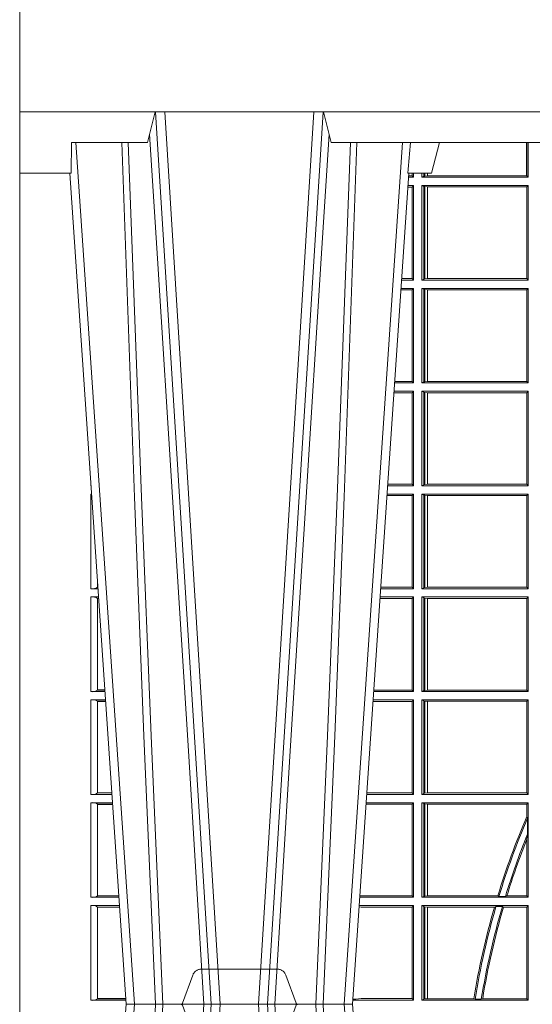
# Model space of a CAD drawing. Units: millimetres. Extents: x 0 to 21000, y 0 to 14850.
# Drawn here: x 6218 to 6385, y 4539 to 4861 of the extents above; entities that cross this region are included whole.
import ezdxf

# ---------------------------------------------------------------- set-up
doc = ezdxf.new("R2010")
doc.units = ezdxf.units.MM
doc.header["$LTSCALE"] = 333.33333
doc.linetypes.add('VERDECKT2', pattern=[4.762499999999999, 3.175, -1.5875])
doc.layers.add('FRW-Rifi ST-B', color=7, linetype='Continuous', lineweight=5, transparency=0.5)

# ---------------------------------------------------------------- blocks, each defined once
blk = doc.blocks.new('ST-Block_UT')
at = {"color": 0, "linetype": 'Continuous'}
for p, q in [((-0.3836637973790005, -0.2714999980891264), (-0.3652499854565008, -2.947132315966883e-09)), ((-0.291249984502997, -2.947132315966883e-09), (-0.3652499854565008, -2.947132315966883e-09)), ((-0.2728362023835018, -0.2714999980891264), (-0.291249984502997, -2.947132315966883e-09))]:
    blk.add_line(p, q, dxfattribs=at)
at = {"color": 0, "linetype": 'Continuous', "lineweight": 0}
for p, q in [((-0.3625177383424898, -2.947132315966883e-09), (-0.3816097617149978, -0.2814999960031344)), ((-0.3556051492695076, -0.2914999976421484), (-0.3374890327455091, -2.947132315966883e-09)), ((-0.3345073103905065, -2.947132315966883e-09), (-0.3526233971120121, -0.2914999976421484)), ((-0.3219926893715126, -2.947132315966883e-09), (-0.3038765728474857, -0.2914999976421484)), ((-0.3008948504925115, -0.2914999976421484), (-0.31901096701651, -2.947132315966883e-09)), ((-0.2939822614195009, -2.947132315966883e-09), (-0.2748902082444999, -0.2814999960031344))]:
    blk.add_line(p, q, dxfattribs=at)
at = {"color": 0, "linetype": 'Continuous', "lineweight": 5}
for p, q in [((-0.4000000000000057, -0.2714999980891264), (-0.3831500053410082, -0.2714999980891264)), ((-0.3831500053410082, -0.2714999980891264), (-0.3830278158189913, -0.2814999960031344)), ((-0.2732209801675083, -0.2714999980891264), (-0.2655000030995041, -0.2714999980891264)), ((-0.2655000030995041, -0.2714999980891264), (-0.2628205060960056, -0.2814999960031344)), ((-0.3830278158189913, -0.2814999960031344), (-0.3582432806495035, -0.2814999960031344)), ((-0.3582432806495035, -0.2814999960031344), (-0.3557499885559992, -0.2914999976421484)), ((-0.3007499814034986, -0.2914999976421484), (-0.2982567191124872, -0.2814999960031344)), ((-0.2982567191124872, -0.2814999960031344), (-0.1667432725429876, -0.2814999960031344))]:
    blk.add_line(p, q, dxfattribs=at)
at = {"color": 0, "lineweight": 5}
blk.add_line((-0.4000000000000057, -0.2914999976421484), (-0.4000000000000057, -0.2714999980891264), dxfattribs=at)
at = {"color": 0, "linetype": 'VERDECKT2', "lineweight": 5, "ltscale": 0.1}
blk.add_lwpolyline([(-0.3092137993799895, 3.251869884479675e-09, -0.3152987888776895), (-0.3096836447714963, 0.0003289848898759828), (-0.313031105595627, 0.009526063681846608, 0.3152987888791577), (-0.3158501834579965, 0.01150000325188216), (-0.3406497683814962, 0.01150000325188216, 0.3152987888791579), (-0.3434688389299936, 0.00952607098585645), (-0.3468163061490941, 0.0003289931802044066, -0.3152987888776896), (-0.3472861524594748, 3.251869884479675e-09)], format="xyb", dxfattribs=at)
at = {"color": 0, "linetype": 'Continuous', "lineweight": 0}
for points in [[(-0.3666014015674932, -0.2814999960031344), (-0.3624699652195034, -0.1656839728021282), (-0.3594078958035141, -0.08773574527762662), (-0.3556559026245054, -2.947132315966883e-09)], [(-0.3532010555269949, -2.947132315966883e-09), (-0.3570883512500131, -0.08773574527762662), (-0.3602576494220102, -0.1656839728021282), (-0.3645309150219873, -0.2814999960031344)], [(-0.3575749933719976, -0.2841802864936369), (-0.3549931287770107, -0.2436380117801491), (-0.3500690400605038, -0.1656835704711455), (-0.3448957443239919, -0.08283865746514607), (-0.3398126304149969, -2.947132315966883e-09)], [(-0.2989249765875002, -0.2841802864936369), (-0.3015068411829986, -0.2436380117801491), (-0.3064309597019985, -0.1656835704711455), (-0.3116042554379987, -0.08283865746514607), (-0.3166873693469938, -2.947132315966883e-09)], [(-0.3032989144325029, -2.947132315966883e-09), (-0.299411648512006, -0.08773574527762662), (-0.2962423205379991, -0.1656839728021282), (-0.2919690847400034, -0.2814999960031344)], [(-0.2898985683920046, -0.2814999960031344), (-0.2940300345424873, -0.1656839728021282), (-0.2970920741560121, -0.08773574527762662), (-0.3008440971375137, -2.947132315966883e-09)]]:
    blk.add_lwpolyline(points, dxfattribs=at)
at = {"color": 0, "linetype": 'Continuous'}
blk.add_lwpolyline([(0.4000000119204969, -0.2914999976421484), (0.4000000119204969, -0.3314999967481356), (-0.4000000000000057, -0.3314999967481356), (-0.4000000000000057, -0.2914999976421484)], close=True, dxfattribs=at)
at = {"color": 0, "linetype": 'Continuous', "lineweight": 5}
blk.add_arc((-1.091596469231007, -0.3513028437431274), 0.8222572196548309, 4.869799641808248, 5.569516282934726, dxfattribs=at)
blk = doc.blocks.new('ST-Block_SeitGitt')
at = {"color": 0, "linetype": 'Continuous', "lineweight": 0}
for p, q in [((0.1655971795320283, 0.2814999960031059), (0.1655971795320283, 0.270638886365731)), ((0.1656611055135784, 0.270638886365731), (0.1656611055135784, 0.2814999960031059)), ((0.1661499977111873, 0.2701500090692832), (0.1661499977111873, 0.2814999960031059)), ((0.1286500036716518, 0.2701500090692832), (0.1270722381169662, 0.2701500090692832)), ((0.1282304465770778, 0.2706538471315696), (0.127106409625128, 0.2706538471315696)), ((0.1282304465770778, 0.2714999980891548), (0.1282304465770778, 0.2706538471315696)), ((0.1286500036716518, 0.2701500090692832), (0.1282304465770778, 0.2706538471315696)), ((0.1286500036716518, 0.2701500090692832), (0.1286500036716518, 0.2714999980891264)), ((0.1313500046730098, 0.2701500090692832), (0.1313500046730098, 0.2714999980891264)), ((0.1319748401641903, 0.2704620393846824), (0.1313500046730098, 0.2701500090692832)), ((0.1313500046730098, 0.2701500090692832), (0.1661499977111873, 0.2701500090692832)), ((0.1319748401642187, 0.2714999980891548), (0.1319748401642187, 0.2704620393846824)), ((0.1319748401641903, 0.2704620393846824), (0.1323715388774929, 0.2705359193418815)), ((0.1323715388775213, 0.2714999980891548), (0.1323715388775213, 0.2705359193418815)), ((0.1323715388774929, 0.2705359193418815), (0.1332243919372615, 0.270638886365731)), ((0.1332243919372615, 0.270638886365731), (0.1332243919372615, 0.2714999980891264)), ((0.1332243919372615, 0.270638886365731), (0.1332695722580013, 0.270638886365731)), ((0.1332695722579729, 0.2714999980891264), (0.1332695722579729, 0.270638886365731)), ((0.1332695722580013, 0.270638886365731), (0.1655971795320568, 0.270638886365731)), ((0.1655971795320568, 0.270638886365731), (0.1656611055135784, 0.270638886365731)), ((0.1661499977111873, 0.2701500090692832), (0.1656611055135784, 0.270638886365731)), ((0.1282304465770778, 0.2669461700056388), (0.1268549460524184, 0.2669461700056388)), ((0.1286500036716518, 0.2674500080679252), (0.1268891175606086, 0.2674500080679252)), ((0.1286500036716518, 0.2674500080679252), (0.1282304465770778, 0.2669461700056388)), ((0.1282304465770778, 0.2669461700056388), (0.1282304465770778, 0.2370538446043327)), ((0.1286500036716518, 0.2365500065420463), (0.1286500036716518, 0.2674500080679252)), ((0.1313500046730098, 0.2674500080679252), (0.1661499977111873, 0.2674500080679252)), ((0.1313500046730098, 0.2365500065420463), (0.1313500046730098, 0.2674500080679252)), ((0.1319748401641903, 0.2671379479502036), (0.1313500046730098, 0.2674500080679252)), ((0.1319748401641903, 0.2671379479502036), (0.1323715388774929, 0.2670640679930045)), ((0.1319748401641903, 0.2671379479502036), (0.1319748401641903, 0.2368620517586066)), ((0.1323715388774929, 0.2670640679930045), (0.1332243919372615, 0.266961100969155)), ((0.1323715388774929, 0.2670640679930045), (0.1323715388774929, 0.2369359317158057)), ((0.1332243919372615, 0.266961100969155), (0.1332695722580013, 0.266961100969155)), ((0.1332243919372615, 0.2370388987396552), (0.1332243919372615, 0.266961100969155)), ((0.1332695722580013, 0.266961100969155), (0.1656611055135784, 0.266961100969155)), ((0.1332695722580013, 0.266961100969155), (0.1332695722580013, 0.2370388987396552)), ((0.1661499977111873, 0.2674500080679252), (0.1656611055135784, 0.266961100969155)), ((0.1656611055135784, 0.2370388987396552), (0.1656611055135784, 0.266961100969155)), ((0.1661499977111873, 0.2365500065420463), (0.1661499977111873, 0.2674500080679252)), ((0.1286500036716518, 0.2365500065420463), (0.124793405200478, 0.2365500065420463)), ((0.1282304465770778, 0.2370538446043327), (0.1248275767086966, 0.2370538446043327)), ((0.1286500036716518, 0.2365500065420463), (0.1282304465770778, 0.2370538446043327)), ((0.1319748401641903, 0.2368620517586066), (0.1313500046730098, 0.2365500065420463)), ((0.1313500046730098, 0.2365500065420463), (0.1661499977111873, 0.2365500065420463)), ((0.1319748401641903, 0.2368620517586066), (0.1323715388774929, 0.2369359317158057)), ((0.1323715388774929, 0.2369359317158057), (0.1332243919372615, 0.2370388987396552)), ((0.1332243919372615, 0.2370388987396552), (0.1332695722580013, 0.2370388987396552)), ((0.1332695722580013, 0.2370388987396552), (0.1656611055135784, 0.2370388987396552)), ((0.1661499977111873, 0.2365500065420463), (0.1656611055135784, 0.2370388987396552)), ((0.1282304465770778, 0.2333461674784019), (0.124576113135987, 0.2333461674784019)), ((0.1286500036716518, 0.2338500055406882), (0.1246102846441488, 0.2338500055406882)), ((0.1286500036716518, 0.2338500055406882), (0.1282304465770778, 0.2333461674784019)), ((0.1282304465770778, 0.2333461674784019), (0.1282304465770778, 0.2034538420770957)), ((0.1286500036716518, 0.2029500040148093), (0.1286500036716518, 0.2338500055406882)), ((0.1313500046730098, 0.2338500055406882), (0.1661499977111873, 0.2338500055406882)), ((0.1313500046730098, 0.2029500040148093), (0.1313500046730098, 0.2338500055406882)), ((0.1319748401641903, 0.2335379603241279), (0.1313500046730098, 0.2338500055406882)), ((0.1319748401641903, 0.2335379603241279), (0.1323715388774929, 0.2334640803669288)), ((0.1319748401641903, 0.2335379603241279), (0.1319748401641903, 0.2032620492313697)), ((0.1323715388774929, 0.2334640803669288), (0.1332243919372615, 0.2333611133430793)), ((0.1323715388774929, 0.2334640803669288), (0.1323715388774929, 0.2033359291885688)), ((0.1332243919372615, 0.2333611133430793), (0.1332695722580013, 0.2333611133430793)), ((0.1332243919372615, 0.2034388962124183), (0.1332243919372615, 0.2333611133430793)), ((0.1332695722580013, 0.2333611133430793), (0.1656611055135784, 0.2333611133430793)), ((0.1332695722580013, 0.2333611133430793), (0.1332695722580013, 0.2034388962124183)), ((0.1661499977111873, 0.2338500055406882), (0.1656611055135784, 0.2333611133430793)), ((0.1656611055135784, 0.2034388962124183), (0.1656611055135784, 0.2333611133430793)), ((0.1661499977111873, 0.2029500040148093), (0.1661499977111873, 0.2338500055406882)), ((0.1286500036716518, 0.2029500040148093), (0.1225145722840182, 0.2029500040148093)), ((0.1282304465770778, 0.2034538420770957), (0.1225487437922084, 0.2034538420770957)), ((0.1286500036716518, 0.2029500040148093), (0.1282304465770778, 0.2034538420770957)), ((0.1319748401641903, 0.2032620492313697), (0.1313500046730098, 0.2029500040148093)), ((0.1313500046730098, 0.2029500040148093), (0.1661499977111873, 0.2029500040148093)), ((0.1319748401641903, 0.2032620492313697), (0.1323715388774929, 0.2033359291885688)), ((0.1323715388774929, 0.2033359291885688), (0.1332243919372615, 0.2034388962124183)), ((0.1332243919372615, 0.2034388962124183), (0.1332695722580013, 0.2034388962124183)), ((0.1332695722580013, 0.2034388962124183), (0.1656611055135784, 0.2034388962124183)), ((0.1661499977111873, 0.2029500040148093), (0.1656611055135784, 0.2034388962124183)), ((0.1282304465770778, 0.1997461649511649), (0.1222972802194988, 0.1997461649511649)), ((0.1286500036716518, 0.2002500030134513), (0.122331451727689, 0.2002500030134513)), ((0.1286500036716518, 0.2002500030134513), (0.1282304465770778, 0.1997461649511649)), ((0.1282304465770778, 0.1997461649511649), (0.1282304465770778, 0.1698538395498588)), ((0.1286500036716518, 0.1693500014875724), (0.1286500036716518, 0.2002500030134513)), ((0.1313500046730098, 0.1693500014875724), (0.1313500046730098, 0.2002500030134513)), ((0.1313500046730098, 0.2002500030134513), (0.1661499977111873, 0.2002500030134513)), ((0.1319748401641903, 0.1999379577968909), (0.1313500046730098, 0.2002500030134513)), ((0.1319748401641903, 0.1999379577968909), (0.1323715388774929, 0.1998640778396918)), ((0.1319748401641903, 0.1999379577968909), (0.1319748401641903, 0.1696620467041328)), ((0.1323715388774929, 0.1998640778396918), (0.1332243919372615, 0.1997611108158424)), ((0.1323715388774929, 0.1998640778396918), (0.1323715388774929, 0.1697359266613319)), ((0.1332243919372615, 0.1997611108158424), (0.1332695722580013, 0.1997611108158424)), ((0.1332243919372615, 0.1698388936851813), (0.1332243919372615, 0.1997611108158424)), ((0.1332695722580013, 0.1997611108158424), (0.1656611055135784, 0.1997611108158424)), ((0.1332695722580013, 0.1997611108158424), (0.1332695722580013, 0.1698388936851813)), ((0.1661499977111873, 0.2002500030134513), (0.1656611055135784, 0.1997611108158424)), ((0.1656611055135784, 0.1698388936851813), (0.1656611055135784, 0.1997611108158424)), ((0.1661499977111873, 0.1693500014875724), (0.1661499977111873, 0.2002500030134513)), ((0.02323644757268539, 0.1697602562712177), (0.02323644757268539, 0.1693500014875724)), ((0.02323644757271381, 0.1693500014875724), (0.02326427208308246, 0.1693500014875724)), ((0.1286500036716518, 0.1693500014875724), (0.1202357393675584, 0.1693500014875724)), ((0.1282304465770778, 0.1698538395498588), (0.1202699108757486, 0.1698538395498588)), ((0.1286500036716518, 0.1693500014875724), (0.1282304465770778, 0.1698538395498588)), ((0.1319748401641903, 0.1696620467041328), (0.1313500046730098, 0.1693500014875724)), ((0.1313500046730098, 0.1693500014875724), (0.1661499977111873, 0.1693500014875724)), ((0.1319748401641903, 0.1696620467041328), (0.1323715388774929, 0.1697359266613319)), ((0.1323715388774929, 0.1697359266613319), (0.1332243919372615, 0.1698388936851813)), ((0.1332243919372615, 0.1698388936851813), (0.1332695722580013, 0.1698388936851813)), ((0.1332695722580013, 0.1698388936851813), (0.1656611055135784, 0.1698388936851813)), ((0.1661499977111873, 0.1693500014875724), (0.1656611055135784, 0.1698388936851813)), ((0.02323644757271381, 0.1666500004862144), (0.02344739293585008, 0.1666500004862144)), ((0.02323644757271381, 0.1666500004862144), (0.02323644757271381, 0.1357499989603355)), ((0.1282304465770778, 0.166146162423928), (0.120018447303039, 0.166146162423928)), ((0.1286500036716518, 0.1666500004862144), (0.1200526188112008, 0.1666500004862144)), ((0.1286500036716518, 0.1666500004862144), (0.1282304465770778, 0.166146162423928)), ((0.1282304465770778, 0.166146162423928), (0.1282304465770778, 0.1362538370226218)), ((0.1286500036716518, 0.1357499989603355), (0.1286500036716518, 0.1666500004862144)), ((0.1313500046730098, 0.1666500004862144), (0.1661499977111873, 0.1666500004862144)), ((0.1313500046730098, 0.1357499989603355), (0.1313500046730098, 0.1666500004862144)), ((0.1319748401641903, 0.166337955269654), (0.1313500046730098, 0.1666500004862144)), ((0.1319748401641903, 0.166337955269654), (0.1319748401641903, 0.1360620441768958)), ((0.1319748401641903, 0.166337955269654), (0.1323715388774929, 0.1662640753124549)), ((0.1323715388774929, 0.1662640753124549), (0.1332243919372615, 0.1661611082886054)), ((0.1323715388774929, 0.1662640753124549), (0.1323715388774929, 0.1361359241340949)), ((0.1332243919372615, 0.1661611082886054), (0.1332695722580013, 0.1661611082886054)), ((0.1332243919372615, 0.1362388911579444), (0.1332243919372615, 0.1661611082886054)), ((0.1332695722580013, 0.1661611082886054), (0.1656611055135784, 0.1661611082886054)), ((0.1332695722580013, 0.1661611082886054), (0.1332695722580013, 0.1362388911579444)), ((0.1661499977111873, 0.1666500004862144), (0.1656611055135784, 0.1661611082886054)), ((0.1656611055135784, 0.1362388911579444), (0.1656611055135784, 0.1661611082886054)), ((0.1661499977111873, 0.1357499989603355), (0.1661499977111873, 0.1666500004862144)), ((0.02323644757271381, 0.1357499989603355), (0.02554310868788434, 0.1357499989603355)), ((0.02543618679047199, 0.1362831327055289), (0.02543618679047199, 0.1373264946223003)), ((0.02543645501137348, 0.1362377288673713), (0.02543645501137348, 0.1362837883566215)), ((0.02543645501137348, 0.1362837883566215), (0.02550690574966552, 0.1362837883566215)), ((0.02543645501137348, 0.1362377288673713), (0.02551002961999416, 0.1362377288673713)), ((0.1286500036716518, 0.1357499989603355), (0.1179569064510986, 0.1357499989603355)), ((0.1282304465770778, 0.1362538370226218), (0.1179910779592603, 0.1362538370226218)), ((0.1286500036716518, 0.1357499989603355), (0.1282304465770778, 0.1362538370226218)), ((0.1319748401641903, 0.1360620441768958), (0.1313500046730098, 0.1357499989603355)), ((0.1313500046730098, 0.1357499989603355), (0.1661499977111873, 0.1357499989603355)), ((0.1319748401641903, 0.1360620441768958), (0.1323715388774929, 0.1361359241340949)), ((0.1323715388774929, 0.1361359241340949), (0.1332243919372615, 0.1362388911579444)), ((0.1332243919372615, 0.1362388911579444), (0.1332695722580013, 0.1362388911579444)), ((0.1332695722580013, 0.1362388911579444), (0.1656611055135784, 0.1362388911579444)), ((0.1661499977111873, 0.1357499989603355), (0.1656611055135784, 0.1362388911579444)), ((0.02323644757271381, 0.1330499979589774), (0.02572622954062354, 0.1330499979589774)), ((0.02323644757271381, 0.1330499979589774), (0.02323644757271381, 0.1021500038836791)), ((0.02543618679047199, 0.102683130178292), (0.02543618679047199, 0.1325168791149451)), ((0.02543645501137348, 0.1325162085626914), (0.02543645501137348, 0.1325622680519416)), ((0.02543645501137348, 0.1325622680519416), (0.02575930860851372, 0.1325622680519416)), ((0.02543645501137348, 0.1325162085626914), (0.02576243247884236, 0.1325162085626914)), ((0.1282304465770778, 0.1325461747978522), (0.1177396153971983, 0.1325461747978522)), ((0.1286500036716518, 0.1330499979589774), (0.117773785894741, 0.1330499979589774)), ((0.1286500036716518, 0.1330499979589774), (0.1282304465770778, 0.1325461747978522)), ((0.1282304465770778, 0.1325461747978522), (0.1282304465770778, 0.1026538344953849)), ((0.1286500036716518, 0.1021500038836791), (0.1286500036716518, 0.1330499979589774)), ((0.1313500046730098, 0.1021500038836791), (0.1313500046730098, 0.1330499979589774)), ((0.1313500046730098, 0.1330499979589774), (0.1661499977111873, 0.1330499979589774)), ((0.1319748401641903, 0.1327379676435783), (0.1313500046730098, 0.1330499979589774)), ((0.1319748401641903, 0.1327379676435783), (0.1319748401641903, 0.1024620491002395)), ((0.1319748401641903, 0.1327379676435783), (0.1323715388774929, 0.1326640876863792)), ((0.1323715388774929, 0.1326640876863792), (0.1332243919372615, 0.1325611057613685)), ((0.1323715388774929, 0.1326640876863792), (0.1323715388774929, 0.1025359290574386)), ((0.1332243919372615, 0.1325611057613685), (0.1332695722580013, 0.1325611057613685)), ((0.1332243919372615, 0.1026388960812881), (0.1332243919372615, 0.1325611057613685)), ((0.1332695722580013, 0.1325611057613685), (0.1656611055135784, 0.1325611057613685)), ((0.1332695722580013, 0.1325611057613685), (0.1332695722580013, 0.1026388960812881)), ((0.1661499977111873, 0.1330499979589774), (0.1656611055135784, 0.1325611057613685)), ((0.1656611055135784, 0.1026388960812881), (0.1656611055135784, 0.1325611057613685)), ((0.1661499977111873, 0.1021500038836791), (0.1661499977111873, 0.1330499979589774)), ((0.02323644757271381, 0.1021500038836791), (0.02782194478737665, 0.1021500038836791)), ((0.02543645501137348, 0.1026377337907149), (0.02543645501137348, 0.1026837932799651)), ((0.02543645501137348, 0.1026837932799651), (0.02778574184915783, 0.1026837932799651)), ((0.02543645501137348, 0.1026377337907149), (0.02778886571942962, 0.1026377337907149)), ((0.1286500036716518, 0.1021500038836791), (0.1156780740399483, 0.1021500038836791)), ((0.1282304465770778, 0.1026538344953849), (0.1157122450428005, 0.1026538344953849)), ((0.1286500036716518, 0.1021500038836791), (0.1282304465770778, 0.1026538344953849)), ((0.1319748401641903, 0.1024620491002395), (0.1313500046730098, 0.1021500038836791)), ((0.1313500046730098, 0.1021500038836791), (0.1661499977111873, 0.1021500038836791)), ((0.1319748401641903, 0.1024620491002395), (0.1323715388774929, 0.1025359290574386)), ((0.1323715388774929, 0.1025359290574386), (0.1332243919372615, 0.1026388960812881)), ((0.1332243919372615, 0.1026388960812881), (0.1332695722580013, 0.1026388960812881)), ((0.1332695722580013, 0.1026388960812881), (0.1656611055135784, 0.1026388960812881)), ((0.1661499977111873, 0.1021500038836791), (0.1656611055135784, 0.1026388960812881)), ((0.02323644757271381, 0.09945000288232109), (0.02800506564011584, 0.09945000288232109)), ((0.02323644757271381, 0.09945000288232109), (0.02323644757271381, 0.06855000135644218)), ((0.02543618679047199, 0.06908312765105507), (0.02543618679047199, 0.0989168765877082)), ((0.02543645501137348, 0.09891621348603508), (0.02543645501137348, 0.09896227297528526)), ((0.02543645501137348, 0.09896227297528526), (0.02803814470800603, 0.09896227297528526)), ((0.02543645501137348, 0.09891621348603508), (0.02804126857830624, 0.09891621348603508)), ((0.1282304465770778, 0.0989461722706153), (0.1154607824807101, 0.0989461722706153)), ((0.1286500036716518, 0.09945000288232109), (0.1154949534835907, 0.09945000288232109)), ((0.1286500036716518, 0.09945000288232109), (0.1282304465770778, 0.0989461722706153)), ((0.1282304465770778, 0.0989461722706153), (0.1282304465770778, 0.06905383941872856)), ((0.1286500036716518, 0.06855000135644218), (0.1286500036716518, 0.09945000288232109)), ((0.1313500046730098, 0.09945000288232109), (0.1661499977111873, 0.09945000288232109)), ((0.1313500046730098, 0.06855000135644218), (0.1313500046730098, 0.09945000288232109)), ((0.1319748401641903, 0.09913795766576072), (0.1313500046730098, 0.09945000288232109)), ((0.1319748401641903, 0.09913795766576072), (0.1319748401641903, 0.06886204657300254)), ((0.1319748401641903, 0.09913795766576072), (0.1323715388774929, 0.09906407770856163)), ((0.1323715388774929, 0.09906407770856163), (0.1332243919372615, 0.09896111068471214)), ((0.1323715388774929, 0.09906407770856163), (0.1323715388774929, 0.06893592653020164)), ((0.1332243919372615, 0.09896111068471214), (0.1332695722580013, 0.09896111068471214)), ((0.1332243919372615, 0.06903889355405113), (0.1332243919372615, 0.09896111068471214)), ((0.1332695722580013, 0.09896111068471214), (0.1656611055135784, 0.09896111068471214)), ((0.1332695722580013, 0.09896111068471214), (0.1332695722580013, 0.06903889355405113)), ((0.1661499977111873, 0.09945000288232109), (0.1656611055135784, 0.09896111068471214)), ((0.1656611055135784, 0.06903889355405113), (0.1656611055135784, 0.09896111068471214)), ((0.1661499977111873, 0.06855000135644218), (0.1661499977111873, 0.09945000288232109)), ((0.02323644757271381, 0.06855000135644218), (0.03010078139215011, 0.06855000135644218)), ((0.02543645501137348, 0.06903773126347801), (0.02543645501137348, 0.06908379075272819)), ((0.02543645501137348, 0.06908379075272819), (0.03006457845393129, 0.06908379075272819)), ((0.02543645501137348, 0.06903773126347801), (0.0300677023242315, 0.06903773126347801)), ((0.1286500036716518, 0.06855000135644218), (0.1133992411234601, 0.06855000135644218)), ((0.1282304465770778, 0.06905383941872856), (0.1134334126316219, 0.06905383941872856)), ((0.1286500036716518, 0.06855000135644218), (0.1282304465770778, 0.06905383941872856)), ((0.1319748401641903, 0.06886204657300254), (0.1313500046730098, 0.06855000135644218)), ((0.1313500046730098, 0.06855000135644218), (0.1661499977111873, 0.06855000135644218)), ((0.1319748401641903, 0.06886204657300254), (0.1323715388774929, 0.06893592653020164)), ((0.1323715388774929, 0.06893592653020164), (0.1332243919372615, 0.06903889355405113)), ((0.1332243919372615, 0.06903889355405113), (0.1332695722580013, 0.06903889355405113)), ((0.1332695722580013, 0.06903889355405113), (0.1656611055135784, 0.06903889355405113)), ((0.1661499977111873, 0.06855000135644218), (0.1656611055135784, 0.06903889355405113)), ((0.02323644757271381, 0.06585000035508415), (0.03028390224491773, 0.06585000035508415)), ((0.02323644757271381, 0.06585000035508415), (0.02323644757271381, 0.03495000255449554)), ((0.02543618679047199, 0.03548312884910843), (0.02543618679047199, 0.06531688151105186)), ((0.02543645501137348, 0.06531621840937873), (0.02543645501137348, 0.06536227789862892)), ((0.02543645501137348, 0.06536227789862892), (0.03031698080749834, 0.06536227789862892)), ((0.02543645501137348, 0.06531621840937873), (0.03032010467779855, 0.06531621840937873)), ((0.1282304465770778, 0.06534616974337837), (0.1131819495642787, 0.06534616974337837)), ((0.1286500036716518, 0.06585000035508415), (0.1132161205671309, 0.06585000035508415)), ((0.1286500036716518, 0.06585000035508415), (0.1282304465770778, 0.06534616974337837)), ((0.1282304465770778, 0.06534616974337837), (0.1282304465770778, 0.03545383689149162)), ((0.1286500036716518, 0.03495000255449554), (0.1286500036716518, 0.06585000035508415)), ((0.1313500046730098, 0.03495000255449554), (0.1313500046730098, 0.06585000035508415)), ((0.1313500046730098, 0.06585000035508415), (0.1661499977111873, 0.06585000035508415)), ((0.1319748401641903, 0.06553796258910438), (0.1313500046730098, 0.06585000035508415)), ((0.1319748401641903, 0.06553796258910438), (0.1323715388774929, 0.06546408263190528)), ((0.1319748401641903, 0.06553796258910438), (0.1319748401641903, 0.0352620477710559)), ((0.1323715388774929, 0.06546408263190528), (0.1332243919372615, 0.0653611156080558)), ((0.1323715388774929, 0.06546408263190528), (0.1323715388774929, 0.035335927728255)), ((0.1332243919372615, 0.0653611156080558), (0.1332695722580013, 0.0653611156080558)), ((0.1332243919372615, 0.03543889475210449), (0.1332243919372615, 0.0653611156080558)), ((0.1332695722580013, 0.0653611156080558), (0.1656611055135784, 0.0653611156080558)), ((0.1332695722580013, 0.0653611156080558), (0.1332695722580013, 0.03543889475210449)), ((0.1661499977111873, 0.06585000035508415), (0.1656611055135784, 0.0653611156080558)), ((0.1656611055135784, 0.06134574067934295), (0.1656611055135784, 0.0653611156080558)), ((0.1661499977111873, 0.03495000255449554), (0.1661499977111873, 0.06585000035508415)), ((0.1658706307411251, 0.06076818284734031), (0.1656611055135784, 0.06134574067934295)), ((0.1658706307411251, 0.06076818284734031), (0.1658706307411251, 0.05554993775828621)), ((0.1656611055135784, 0.05389689234240791), (0.1658706307411251, 0.05554993775828621)), ((0.1656611055135784, 0.03543889475210449), (0.1656611055135784, 0.05389689234240791)), ((0.02543645501137348, 0.03543773246153137), (0.02543645501137348, 0.03548379195078155)), ((0.02543645501137348, 0.03548379195078155), (0.0323434148060926, 0.03548379195078155)), ((0.02543645501137348, 0.03543773246153137), (0.03234653867639281, 0.03543773246153137)), ((0.1115499973297176, 0.03545383689149162), (0.1111523148307185, 0.03542044255095789)), ((0.1282304465770778, 0.03545383689149162), (0.1115499973297176, 0.03545383689149162)), ((0.1286500036716518, 0.03495000255449554), (0.1282304465770778, 0.03545383689149162)), ((0.1323715388774929, 0.035335927728255), (0.1332243919372615, 0.03543889475210449)), ((0.1332243919372615, 0.03543889475210449), (0.1332695722580013, 0.03543889475210449)), ((0.1332695722580013, 0.03543889475210449), (0.1561909854412136, 0.03543889475210449)), ((0.1561909854412136, 0.03543889475210449), (0.1565657198429165, 0.0352293695245578)), ((0.1586573958396968, 0.0352293695245578), (0.1591610550880489, 0.03543889475210449)), ((0.1591610550880489, 0.03543889475210449), (0.1656611055135784, 0.03543889475210449)), ((0.1661499977111873, 0.03495000255449554), (0.1656611055135784, 0.03543889475210449)), ((0.02323644757271381, 0.03495000255449554), (0.032379617744283, 0.03495000255449554)), ((0.02323644757271381, 0.03225000155313751), (0.03256273859705061, 0.03225000155313751)), ((0.02323644757271381, 0.03225000155313751), (0.02323644757271381, 0.001350003286887613)), ((0.1286500036716518, 0.03225000155313751), (0.1109372879032833, 0.03225000155313751)), ((0.1286500036716518, 0.03495000255449554), (0.1111204084596409, 0.03495000255449554)), ((0.1286500036716518, 0.03225000155313751), (0.1282304465770778, 0.03174617094143173)), ((0.1286500036716518, 0.001350003286887613), (0.1286500036716518, 0.03225000155313751)), ((0.1319748401641903, 0.0352620477710559), (0.1313500046730098, 0.03495000255449554)), ((0.1313500046730098, 0.03495000255449554), (0.1661499977111873, 0.03495000255449554)), ((0.1313500046730098, 0.001350003286887613), (0.1313500046730098, 0.03225000155313751)), ((0.1313500046730098, 0.03225000155313751), (0.1661499977111873, 0.03225000155313751)), ((0.1319748401641903, 0.03193796006186744), (0.1313500046730098, 0.03225000155313751)), ((0.1319748401641903, 0.0352620477710559), (0.1323715388774929, 0.035335927728255)), ((0.1586573958396968, 0.0352293695245578), (0.1565657198429165, 0.0352293695245578)), ((0.1661499977111873, 0.03225000155313751), (0.1656611055135784, 0.03176111308081886)), ((0.1661499977111873, 0.001350003286887613), (0.1661499977111873, 0.03225000155313751)), ((0.02543618679047199, 0.001883127020363418), (0.02543618679047199, 0.03171687898381492)), ((0.02543645501137348, 0.0317162158821418), (0.02543645501137348, 0.03176227537139198)), ((0.02543645501137348, 0.03176227537139198), (0.03259581741230022, 0.03176227537139198)), ((0.02543645501137348, 0.0317162158821418), (0.03259894128257201, 0.0317162158821418)), ((0.1115499973297176, 0.03174617094143173), (0.1109067800632033, 0.03180018204420776)), ((0.1282304465770778, 0.03174617094143173), (0.1115499973297176, 0.03174617094143173)), ((0.1282304465770778, 0.03174617094143173), (0.1282304465770778, 0.001853837274637726)), ((0.1319748401641903, 0.03193796006186744), (0.1319748401641903, 0.001662046058726219)), ((0.1319748401641903, 0.03193796006186744), (0.1323715388774929, 0.03186408010466835)), ((0.1323715388774929, 0.03186408010466835), (0.1332243919372615, 0.03176111308081886)), ((0.1323715388774929, 0.03186408010466835), (0.1323715388774929, 0.001735926015925315)), ((0.1332243919372615, 0.03176111308081886), (0.1332695722580013, 0.03176111308081886)), ((0.1332243919372615, 0.001838893971097377), (0.1332243919372615, 0.03176111308081886)), ((0.1332695722580013, 0.03176111308081886), (0.1550982832908687, 0.03176111308081886)), ((0.1332695722580013, 0.03176111308081886), (0.1332695722580013, 0.001838893971097377)), ((0.1550982832908687, 0.03176111308081886), (0.1555957883596477, 0.03197063830836555)), ((0.1576791048049984, 0.03197063830836555), (0.1555957883596477, 0.03197063830836555)), ((0.1576791048049984, 0.03197063830836555), (0.1580549418926296, 0.03176111308081886)), ((0.1580549418926296, 0.03176111308081886), (0.1656611055135784, 0.03176111308081886)), ((0.1656611055135784, 0.001838893971097377), (0.1656611055135784, 0.03176111308081886)), ((0.02323644757271381, 0.001350003286887613), (0.03465845412802082, 0.001350003286887613)), ((0.02543645501137348, 0.001837731564108935), (0.02543645501137348, 0.001883790471282509)), ((0.02543645501137348, 0.001883790471282509), (0.03462225133981178, 0.001883790471282509)), ((0.02543645501137348, 0.001837731564108935), (0.03462537517066266, 0.001837731564108935)), ((0.1286500036716518, 0.001350003286887613), (0.1088415757642736, 0.001350003286887613)), ((0.1098050117492733, 0.001707306938868669), (0.1088604293729247, 0.001627988256245771)), ((0.1088672522645879, 0.00172858763554018), (0.1098050117492733, 0.001707306938868669)), ((0.1115499973297176, 0.001853837274637726), (0.1098050117492733, 0.001707306938868669)), ((0.1282304465770778, 0.001853837274637726), (0.1115499973297176, 0.001853837274637726)), ((0.1286500036716518, 0.001350003286887613), (0.1282304465770778, 0.001853837274637726)), ((0.1319748401641903, 0.001662046058726219), (0.1313500046730098, 0.001350003286887613)), ((0.1313500046730098, 0.001350003286887613), (0.1661499977111873, 0.001350003286887613)), ((0.1319748401641903, 0.001662046058726219), (0.1323715388774929, 0.001735926015925315)), ((0.1323715388774929, 0.001735926015925315), (0.1332243919372615, 0.001838893971097377)), ((0.1332243919372615, 0.001838893971097377), (0.1332695722580013, 0.001838893971097377)), ((0.1332695722580013, 0.001838893971097377), (0.1483729720115718, 0.001838893971097377)), ((0.1483729720115718, 0.001838893971097377), (0.1487640380859432, 0.001629369442042616)), ((0.1507902383804378, 0.001629369442042616), (0.1487640380859432, 0.001629369442042616)), ((0.1507902383804378, 0.001629369442042616), (0.1512496560812053, 0.001838893971097377)), ((0.1512496560812053, 0.001838893971097377), (0.1656611055135784, 0.001838893971097377)), ((0.1661499977111873, 0.001350003286887613), (0.1656611055135784, 0.001838893971097377))]:
    blk.add_line(p, q, dxfattribs=at)
at = {"color": 0, "lineweight": 5}
blk.add_line((0, 0.2714999980891264), (0, -0.2714999980891264), dxfattribs=at)
at = {"color": 0, "linetype": 'Continuous', "lineweight": 0}
for centre, radius, start, end in [((0.02375938311982395, 0.1721968527518811), 0.002894481595645775, 259.5914223370995, 260.1577798489597), ((0.02375942795120523, 0.1638033514432493), 0.002894290802625901, 96.23037232779143, 100.4101737911075), ((0.02375937377249215, 0.1385968923878806), 0.002894521376352334, 259.5917551039868, 305.4082449014736), ((0.02375942795120523, 0.1302033489160124), 0.002894290802625901, 54.58982620334908, 100.4101737911075), ((0.0237594008630424, 0.1049967751134204), 0.002894406083896856, 259.5907906514338, 305.4092093539467), ((0.0237594008630424, 0.09660323165257978), 0.002894406083895789, 54.5907906460524, 100.4092093485662), ((0.02375939349374789, 0.07139680582722008), 0.002894437446413213, 259.5910530156995, 305.4089469897282), ((0.0237594001737591, 0.06300318997844556), 0.002894444461980763, 54.59131397468146, 100.409055917814), ((0.4000000000000057, -0.03899999674811738), 0.2549195608716616, 156.8190142166467, 163.0217098215067), ((0.4000000000000057, -0.03899999674811738), 0.2545000000000002, 156.919974269655, 163.0421897473148), ((0.4000000000000057, -0.03899999674811738), 0.2525000000000003, 158.0093562505168, 162.9037548165118), ((0.4000000000000057, -0.03899999674811738), 0.2520804391283393, 158.3755788646642, 162.8245825732349), ((0.02375939951528494, 0.03779677986392471), 0.002894411819984505, 259.5908386373868, 305.4091613680719), ((0.0237594005184576, 0.02940321075021757), 0.002894425272677199, 54.59105230935734, 100.4091326340466), ((0.4000000000000057, -0.03899999674811738), 0.2549195608716611, 163.8840497424013, 170.7813179258648), ((0.4000000000000057, -0.03899999674811738), 0.2545000000000002, 163.8076431989255, 170.8137739426068), ((0.4000000000000057, -0.03899999674811738), 0.2525000000000003, 163.6758154822253, 170.7403741876719), ((0.4000000000000057, -0.03899999674811738), 0.2520804391283394, 163.6975082690645, 170.6765691858791), ((0.0237808980806733, 0.004099814393555334), 0.002803192372644808, 258.8005364064358, 306.1993826839579)]:
    blk.add_arc(centre, radius, start, end, dxfattribs=at)
blk = doc.blocks.new('ST-Block')
at = {"color": 0, "xscale": -1, "rotation": 180}
blk.add_blockref('ST-Block_UT', (0.4000000000000057, 0.3314999967481356), dxfattribs=at)
at = {"color": 0}
for name, p in [('ST-Block_SeitGitt', (0, 0.3314999967481072)), ('ST-Block_UT', (0.4000000000000057, 0.3314999967481356))]:
    blk.add_blockref(name, p, dxfattribs=at)

msp = doc.modelspace()

# ---------------------------------------------------------------- block references
at = {"layer": 'FRW-Rifi ST-B', "xscale": 1000, "yscale": 1000, "zscale": 1000}
msp.add_blockref('ST-Block', (6217.714042880511, 4207.434850912053), dxfattribs=at)

doc.saveas('drawing.dxf')
